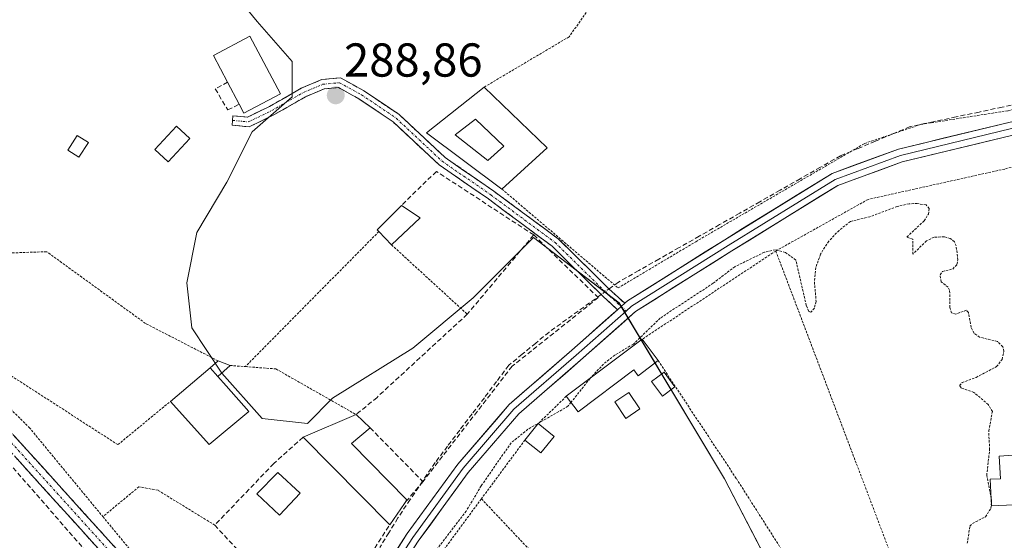
# Model space of a CAD drawing. Units: metres. Extents: x 601257 to 604731, y 4685209 to 4687579.
# Drawn here: x 603738 to 603946, y 4686321 to 4686430 of the extents above; entities that cross this region are included whole.
import ezdxf
from ezdxf.enums import TextEntityAlignment as Align

# ---------------------------------------------------------------- set-up
doc = ezdxf.new("R2010")
doc.units = ezdxf.units.M
doc.header["$MEASUREMENT"] = 0
for name, pattern in [('TRAZO_Y_PUNTO', [1, 0.5, -0.25, 0, -0.25]), ('TRAZOS', [0.75, 0.5, -0.25]), ('TRAZOSX2', [1.5, 1, -0.5])]:
    doc.linetypes.add(name, pattern=pattern)
for name, color, linetype, lineweight in [('Alambrada', 19, 'TRAZOS', 0), ('Camino', 19, 'TRAZOSX2', 0), ('Camino Cxs', 19, 'Continuous', 0), ('Camino eje', 19, 'TRAZO_Y_PUNTO', 0), ('Carátula', 7, 'Continuous', 5), ('Corriente artificial lineal', 5, 'TRAZOSX2', 13), ('Corriente artificial lineal oculto', 135, 'TRAZO_Y_PUNTO', 13), ('Cultivos herbáceos CxS', 92, 'Continuous', 0), ('Curva de nivel auxiliar', 36, 'TRAZOS', 0), ('Edificación', 1, 'Continuous', 13), ('Edificación Cxs', 1, 'Continuous', 13), ('Edificación ligera', 1, 'Continuous', 0), ('Edificación ligera Cxs', 1, 'Continuous', 0), ('Huerta CxS', 92, 'Continuous', 0), ('Layer 0', 7, 'Continuous', 0), ('Muro lineal', 1, 'TRAZOSX2', 13), ('Punto de cota en terreno', 7, 'Continuous', 0), ('Rótulo de punto de cota en terreno', 19, 'Continuous', 0), ('Valla', 19, 'TRAZOS', 0)]:
    doc.layers.add(name, color=color, linetype=linetype, lineweight=lineweight)
doc.styles.add('Arial', font='txt', dxfattribs={"height": 0.2})

# ---------------------------------------------------------------- blocks, each defined once
blk = doc.blocks.new('*U158')
at = {"layer": 'Cultivos herbáceos CxS', "color": 92, "linetype": 'Continuous', "lineweight": 0}
blk.add_polyline3d([(603901.4741, 4686305.1971, 287.1021), (603886.6575, 4686333.7722, 286.9119), (603864.4324, 4686370.814, 287.98), (603846.4407, 4686384.5722, 288.3104), (603833.7407, 4686371.8721, 288.2609), (603821.0408, 4686361.2887, 288.3728), (603804.1074, 4686350.7056, 288.6889), (603798.8155, 4686345.4138, 288.6582), (603789.2906, 4686346.4723, 289.131), (603780.8239, 4686355.9971, 289.2537), (603774.474, 4686365.5222, 289.0171), (603773.4156, 4686375.0471, 288.7525), (603775.5324, 4686385.6306, 288.8516), (603781.8823, 4686396.2139, 288.9251), (603787.174, 4686406.7973, 289.2844), (603795.6405, 4686414.2055, 289.1284), (603795.6405, 4686421.614, 289.6013), (603788.2324, 4686430.0805, 289.6249), (603778.7073, 4686441.7223, 289.5576)], dxfattribs=at)
blk = doc.blocks.new('5PATER')
at = {"layer": 'Carátula', "linetype": 'Continuous', "lineweight": 5}
h = blk.add_hatch(color=250, dxfattribs=at)
edge = h.paths.add_edge_path()
edge.add_ellipse((0, 0.01), major_axis=(-1.33, -1.34), ratio=0.999422, start_angle=0, end_angle=360)
blk = doc.blocks.new('*U176')
at = {"layer": 'Edificación Cxs', "color": 1, "linetype": 'Continuous', "lineweight": 13}
for points in [[(603836.0201, 4686416.2301, 288.5068), (603849.3001, 4686403.4701, 288.2128), (603839.7701, 4686394.7601, 288.4584), (603823.8901, 4686406.6201, 288.5858), (603836.0201, 4686416.2301, 288.5068)], [(603840.1501, 4686403.7901, 288.364), (603834.2101, 4686409.5201, 288.481), (603829.9101, 4686406.2201, 288.5605), (603836.8201, 4686400.7901, 288.471), (603840.1501, 4686403.7901, 288.364)]]:
    blk.add_polyline3d(points, close=True, dxfattribs=at)

msp = doc.modelspace()

# ---------------------------------------------------------------- linework, layer by layer
at = {"layer": 'Alambrada', "color": 19, "linetype": 'TRAZOS', "lineweight": 0}
for points in [[(603992.38, 4686315.06, 287.45), (603995.51, 4686323.49, 287.39), (603998.12, 4686332.09, 287.35), (604000.2, 4686340.84, 287.49), (604001.74, 4686349.7, 287.46), (604002.73, 4686358.63, 287.25), (604003.17, 4686367.61, 287.27), (604003.06, 4686376.6, 287.24), (604002.41, 4686385.56, 287.19), (604001.2, 4686394.47, 287.11), (603999.45, 4686403.29, 287.43), (603997.17, 4686411.98, 287.79), (603945.66, 4686398.99, 287.81), (603916.86, 4686392.58, 287.66), (603897.44, 4686381.72, 287.5)], [(603897.44, 4686381.72, 287.5), (603869.3, 4686363.13, 287.42)], [(603897.44, 4686381.72, 287.5), (603925.08, 4686308.82, 287.18)], [(603872.68, 4686358.63, 286.86), (603889.14, 4686333.8, 286.83), (603908.46, 4686303.39, 286.99)], [(603853.34, 4686351.12, 287.69), (603847.41, 4686345.36, 287.56)], [(603844.62, 4686341.91, 287.42), (603835.46, 4686329.53, 287.43)], [(603835.46, 4686329.53, 287.43), (603815.71, 4686302.71, 287.5)], [(603835.46, 4686329.53, 287.43), (603878.51, 4686283.98, 287.01)]]:
    msp.add_polyline3d(points, dxfattribs=at)
at = {"layer": 'Camino', "color": 19, "linetype": 'TRAZOSX2', "lineweight": 0}
for points in [[(603628.95, 4686475.55), (603629.98, 4686474.6), (603627.41, 4686471.37), (603626.75, 4686468.31), (603633.95, 4686456.52), (603666.56, 4686411.79), (603686.7, 4686387.22), (603695.82, 4686376.91), (603705.91, 4686369.17), (603719.62, 4686360.95), (603727.5, 4686354.47), (603736.8, 4686343.1), (603761.11, 4686316.23), (603776.26, 4686295.9), (603780.44, 4686287.9), (603784.88, 4686277.89)], [(603778.9, 4686284.46), (603777.92, 4686286.68), (603773.88, 4686294.41), (603758.94, 4686314.45), (603734.68, 4686341.27), (603725.51, 4686352.48), (603718, 4686358.65), (603704.34, 4686366.85), (603693.91, 4686374.85), (603684.56, 4686385.4), (603664.34, 4686410.08), (603631.62, 4686454.96), (603623.57, 4686467.69)], [(603783.05, 4686409.22), (603783.14, 4686410.22), (603786.2, 4686409.93), (603790.84, 4686412.17), (603797.53, 4686415.99), (603801.85, 4686417.82), (603805.81, 4686418.18), (603810.72, 4686415.47), (603818.12, 4686410.48), (603827.81, 4686401.43), (603838.08, 4686394.32), (603851.65, 4686384.27), (603862.32, 4686373.75), (603865.64, 4686370.7)], [(603864.13, 4686369.36), (603860.94, 4686372.3), (603850.34, 4686382.74), (603836.92, 4686392.69), (603826.55, 4686399.87), (603816.87, 4686408.91), (603809.67, 4686413.77), (603805.38, 4686416.14), (603802.34, 4686415.86), (603798.42, 4686414.2), (603791.77, 4686410.4), (603786.57, 4686407.88), (603782.95, 4686408.23), (603783.05, 4686409.22)]]:
    msp.add_lwpolyline(points, dxfattribs=at)
at = {"layer": 'Camino Cxs', "color": 19, "linetype": 'Continuous', "lineweight": 0}
msp.add_lwpolyline([(603865.64, 4686370.7), (603864.13, 4686369.36)], dxfattribs=at)
msp.add_polyline3d([(603865.64, 4686370.7, 288.07), (603864.13, 4686369.36, 288.08), (603860.94, 4686372.3, 288.21), (603857.41, 4686375.78, 288.2), (603853.88, 4686379.26, 288.23), (603850.34, 4686382.74, 288.32), (603846.99, 4686385.23, 288.33), (603843.63, 4686387.72, 288.58), (603840.27, 4686390.21, 288.6), (603836.92, 4686392.69, 288.59), (603833.46, 4686395.08, 288.62), (603830.01, 4686397.48, 288.61), (603826.55, 4686399.87, 288.61), (603823.33, 4686402.88, 288.58), (603820.1, 4686405.9, 288.57), (603816.87, 4686408.91, 288.57), (603813.27, 4686411.34, 288.69), (603809.67, 4686413.77, 288.72), (603805.38, 4686416.14, 288.96), (603802.34, 4686415.86, 289.19), (603798.42, 4686414.2, 289.32), (603795.09, 4686412.3, 289.35), (603791.77, 4686410.4, 289.48), (603789.17, 4686409.14, 289.52), (603786.57, 4686407.88, 289.49), (603782.95, 4686408.23, 289.47), (603783.14, 4686410.22, 289.54), (603786.2, 4686409.93, 289.57), (603788.52, 4686411.05, 289.58), (603790.84, 4686412.17, 289.53), (603794.18, 4686414.08, 289.45), (603797.53, 4686415.99, 289.43), (603801.85, 4686417.82, 289.31), (603805.81, 4686418.18, 289), (603808.26, 4686416.83, 288.85), (603810.72, 4686415.47, 288.74), (603814.42, 4686412.98, 288.62), (603818.12, 4686410.48, 288.56), (603821.35, 4686407.47, 288.57), (603824.58, 4686404.45, 288.58), (603827.81, 4686401.43, 288.6), (603831.23, 4686399.06, 288.61), (603834.66, 4686396.69, 288.61), (603838.08, 4686394.32, 288.54), (603841.47, 4686391.81, 288.5), (603844.86, 4686389.29, 288.48), (603848.26, 4686386.78, 288.32), (603851.65, 4686384.27, 288.31), (603855.2, 4686380.76, 288.21), (603858.76, 4686377.26, 288.2), (603862.32, 4686373.75, 288.21), (603865.64, 4686370.7, 288.07)], close=True, dxfattribs=at)
for points in [[(603736.8, 4686343.1, 289.46), (603739.84, 4686339.74, 289.41), (603742.88, 4686336.38, 289.4), (603745.91, 4686333.02, 289.42), (603748.95, 4686329.66, 289.41), (603751.99, 4686326.3, 289.38), (603755.03, 4686322.94, 289.31), (603758.07, 4686319.59, 289.26)], [(603755.91, 4686317.8, 289.26), (603752.87, 4686321.15, 289.24), (603749.84, 4686324.51, 289.29), (603746.81, 4686327.86, 289.37), (603743.78, 4686331.21, 289.3), (603740.74, 4686334.57, 289.31), (603737.71, 4686337.92, 289.32)]]:
    msp.add_polyline3d(points, dxfattribs=at)
at = {"layer": 'Camino eje', "color": 19, "linetype": 'TRAZO_Y_PUNTO', "lineweight": 0}
for points in [[(603625.93, 4686471.16), (603625.26, 4686468.06), (603632.79, 4686455.74), (603665.45, 4686410.94), (603685.63, 4686386.31), (603694.86, 4686375.88), (603705.13, 4686368.01), (603718.81, 4686359.8), (603726.5, 4686353.47), (603735.74, 4686342.19), (603760.02, 4686315.34), (603775.07, 4686295.16), (603779.18, 4686287.29), (603780.63, 4686284.02)], [(603783.05, 4686409.22), (603786.38, 4686408.9), (603791.3, 4686411.29), (603797.97, 4686415.1), (603802.1, 4686416.84), (603805.59, 4686417.16), (603810.2, 4686414.62), (603817.5, 4686409.7), (603827.18, 4686400.65), (603837.5, 4686393.51), (603850.99, 4686383.5), (603861.63, 4686373.03), (603864.88, 4686370.03)], [(603864.88, 4686370.03), (603865.92, 4686369.08)]]:
    msp.add_lwpolyline(points, dxfattribs=at)
at = {"layer": 'Corriente artificial lineal', "color": 5, "linetype": 'TRAZOSX2', "lineweight": 13}
for points in [[(603949.96, 4686413.04, 288.14), (603945.11, 4686412.01, 288.16), (603940.26, 4686410.99, 288.14), (603935.42, 4686409.97, 288.17), (603930.57, 4686408.94, 288.27), (603925.72, 4686407.92, 288.31), (603922.07, 4686406.39, 288.24), (603918.41, 4686404.85, 288.17), (603914.76, 4686403.32, 288.18), (603911.1, 4686401.78, 288.15), (603906.85, 4686399.36, 288.15), (603902.6, 4686396.94, 288.15), (603898.35, 4686394.53, 288.16), (603894.1, 4686392.11, 288.15), (603889.85, 4686389.69, 288.12), (603885.59, 4686387.27, 288.13), (603881.34, 4686384.85, 288.1), (603877.09, 4686382.43, 288.13), (603872.84, 4686380.02, 288.11), (603868.59, 4686377.6, 288.08), (603864.34, 4686375.18, 288.13), (603862.34, 4686373.74, 288.21)], [(603860.69, 4686372.55, 288.21), (603857.03, 4686369.92, 288.18), (603853.38, 4686367.29, 288.17), (603849.72, 4686364.66, 288.14), (603846.89, 4686362.32, 288.17), (603844.07, 4686359.99, 288.2), (603841.24, 4686357.65, 288.26), (603838.66, 4686354.24, 288.23), (603836.08, 4686350.83, 288.2), (603833.5, 4686347.42, 288.23), (603830.91, 4686344.01, 288.24), (603828.33, 4686340.6, 288.23), (603825.75, 4686337.19, 288.24), (603823.12, 4686333.29, 288.27), (603820.49, 4686329.39, 288.25), (603817.86, 4686325.49, 288.28), (603815.96, 4686322.37, 288.24), (603814.06, 4686319.26, 288.21)]]:
    msp.add_polyline3d(points, dxfattribs=at)
at = {"layer": 'Corriente artificial lineal oculto', "color": 135, "linetype": 'TRAZO_Y_PUNTO', "lineweight": 13}
msp.add_polyline3d([(603862.34, 4686373.74, 288.21), (603860.69, 4686372.55, 288.21)], dxfattribs=at)
at = {"layer": 'Cultivos herbáceos CxS', "color": 92, "linetype": 'Continuous', "lineweight": 0}
msp.add_polyline3d([(603901.47, 4686305.2, 287.1), (603886.66, 4686333.77, 286.91), (603864.43, 4686370.81, 287.98), (603846.44, 4686384.57, 288.31), (603833.74, 4686371.87, 288.26), (603821.04, 4686361.29, 288.37), (603804.11, 4686350.71, 288.69), (603798.82, 4686345.41, 288.66), (603789.29, 4686346.47, 289.13), (603780.82, 4686356, 289.25), (603774.47, 4686365.52, 289.02), (603773.42, 4686375.05, 288.75), (603775.53, 4686385.63, 288.85), (603781.88, 4686396.21, 288.93), (603787.17, 4686406.8, 289.28), (603795.64, 4686414.21, 289.13), (603795.64, 4686421.61, 289.6), (603788.23, 4686430.08, 289.62), (603778.71, 4686441.72, 289.56)], dxfattribs=at)
at = {"layer": 'Curva de nivel auxiliar', "color": 36, "linetype": 'TRAZOS', "lineweight": 0}
for points in [[(603942.8, 4686329.61, 287.5), (603941.86, 4686334.44, 287.5), (603942.47, 4686339.87, 287.5), (603942.28, 4686343.79, 287.5), (603943.04, 4686347.89, 287.5), (603942.18, 4686349.37, 287.5), (603939.17, 4686351.95, 287.5), (603936.49, 4686352.88, 287.5), (603936.16, 4686353.38, 287.5), (603936.66, 4686354, 287.5), (603939.63, 4686355.11, 287.5), (603943.94, 4686357.38, 287.5), (603945.1, 4686358.89, 287.5), (603945.46, 4686360.55, 287.5), (603945.26, 4686361.57, 287.5), (603944.14, 4686362.65, 287.5), (603940.36, 4686363.56, 287.5), (603939.24, 4686364.36, 287.5), (603938.58, 4686365.64, 287.5), (603938.01, 4686368.74, 287.5), (603937.58, 4686369.25, 287.5), (603935.37, 4686368.45, 287.5), (603934.42, 4686368.67, 287.5), (603934.1, 4686369.81, 287.5), (603934.05, 4686373.47, 287.5), (603933.74, 4686374.09, 287.5), (603932.29, 4686375.26, 287.5), (603932.02, 4686376.71, 287.5), (603932.53, 4686377.4, 287.5), (603934.69, 4686377.92, 287.5), (603935.57, 4686378.88, 287.5), (603935.78, 4686379.83, 287.5), (603935.43, 4686382.8, 287.5), (603935.08, 4686383.67, 287.5), (603934.17, 4686384.37, 287.5), (603932.91, 4686384.71, 287.5), (603930.76, 4686384.62, 287.5), (603929.15, 4686383.84, 287.5), (603926.3, 4686381.06, 287.5), (603926.31, 4686384.2, 287.5), (603925.03, 4686384.66, 287.5), (603928.67, 4686388.06, 287.5), (603929.57, 4686389.45, 287.5), (603929.77, 4686390.68, 287.5), (603929.1, 4686391.42, 287.5), (603927.24, 4686391.72, 287.5), (603925.52, 4686391.68, 287.5), (603923.02, 4686391.11, 287.5), (603917.28, 4686388.94, 287.5), (603913.17, 4686387.93, 287.5), (603910.76, 4686386.07, 287.5), (603908.58, 4686383.77, 287.5), (603906.87, 4686381.06, 287.5), (603905.86, 4686378.24, 287.5), (603905.58, 4686375.19, 287.5), (603905.94, 4686371.09, 287.5), (603905.57, 4686369.71, 287.5), (603904.82, 4686368.86, 287.5), (603904.37, 4686369, 287.5), (603903.87, 4686370.25, 287.5), (603901.66, 4686379.82, 287.5), (603899.46, 4686381.41, 287.5), (603897.37, 4686381.98, 287.5), (603895.05, 4686381.46, 287.5), (603888.83, 4686378.42, 287.5), (603884.28, 4686374.95, 287.5), (603873.12, 4686367.59, 287.5), (603867.46, 4686362.11, 287.5), (603863.52, 4686359.79, 287.5), (603861.16, 4686357.9, 287.5), (603858.38, 4686354.94, 287.5), (603858.33, 4686354.87, 287.5)], [(603858.33, 4686354.87, 287.5), (603854.32, 4686349.82, 287.5)], [(603854.32, 4686349.82, 287.5), (603853.68, 4686349.02, 287.5), (603845.24, 4686344.17, 287.5), (603841.72, 4686341.32, 287.5), (603835.42, 4686332.26, 287.5), (603832.27, 4686326.96, 287.5), (603825.06, 4686317.54, 287.5)], [(603937.77, 4686320.18, 287.5), (603938.33, 4686323.76, 287.5), (603938.86, 4686324.31, 287.5), (603941.57, 4686325.72, 287.5), (603942.75, 4686327.48, 287.5), (603942.85, 4686328.75, 287.5)], [(603942.85, 4686328.75, 287.5), (603942.88, 4686329.22, 287.5), (603942.8, 4686329.61, 287.5)]]:
    msp.add_polyline3d(points, dxfattribs=at)
at = {"layer": 'Edificación', "color": 1, "linetype": 'Continuous', "lineweight": 13}
for points in [[(603793.15, 4686414.8, 289.5), (603785.46, 4686410.75, 289.6), (603784.46, 4686412.64, 289.66), (603782.03, 4686417.26, 289.55), (603779.05, 4686422.93, 289.58), (603786.73, 4686426.98, 289.66), (603793.15, 4686414.8, 289.5)], [(603836.02, 4686416.23, 288.51), (603849.3, 4686403.47, 288.21), (603839.77, 4686394.76, 288.46), (603823.89, 4686406.62, 288.59), (603836.02, 4686416.23, 288.51)], [(603840.15, 4686403.79, 288.36), (603834.21, 4686409.52, 288.48), (603829.91, 4686406.22, 288.56), (603836.82, 4686400.79, 288.47), (603840.15, 4686403.79, 288.36)], [(603840.15, 4686403.79, 288.36), (603834.21, 4686409.52, 288.48), (603829.91, 4686406.22, 288.56), (603836.82, 4686400.79, 288.47), (603840.15, 4686403.79, 288.36)], [(603822.58, 4686388.74, 288.62), (603816.53, 4686383.02, 288.65), (603813.88, 4686385.83, 288.68), (603813.53, 4686386.2, 288.68), (603818.63, 4686391.33, 288.68), (603822.58, 4686388.74, 288.62)], [(603779.96, 4686355.32, 289.24), (603781.71, 4686353.34, 289.21), (603786.48, 4686347.95, 289.25), (603778.17, 4686340.98, 289.24), (603769.97, 4686350.04, 289.21), (603778.36, 4686357.13, 289.31), (603779.96, 4686355.32, 289.24)], [(603819.24, 4686328.53, 288.28), (603816.17, 4686324.07, 288.28), (603797.9, 4686342.5, 288.62), (603809.09, 4686347.27, 288.52), (603812.06, 4686344.47, 288.44), (603808.11, 4686341.18, 288.61), (603819.79, 4686329.33, 288.27), (603819.24, 4686328.53, 288.28)], [(603950.75, 4686328.4, 287.23), (603942.88, 4686328.03, 287.45), (603942.61, 4686333.65, 287.46), (603944.74, 4686333.75, 287.45), (603944.51, 4686338.5, 287.49), (603950.26, 4686338.93, 287.29), (603950.75, 4686328.4, 287.23)], [(603797.32, 4686330.69, 288.7), (603792.98, 4686326.09, 288.7), (603788.15, 4686330.55, 288.86), (603792.61, 4686335.07, 288.77), (603797.32, 4686330.69, 288.7)]]:
    msp.add_polyline3d(points, dxfattribs=at)
at = {"layer": 'Edificación Cxs', "color": 1, "linetype": 'Continuous', "lineweight": 13}
for points in [[(603793.15, 4686414.8, 289.5), (603785.46, 4686410.75, 289.6), (603784.46, 4686412.64, 289.66), (603782.03, 4686417.26, 289.55), (603779.05, 4686422.93, 289.58), (603786.73, 4686426.98, 289.66), (603793.15, 4686414.8, 289.5)], [(603840.15, 4686403.79, 288.36), (603836.82, 4686400.79, 288.47), (603829.91, 4686406.22, 288.56), (603834.21, 4686409.52, 288.48), (603840.15, 4686403.79, 288.36)], [(603822.58, 4686388.74, 288.62), (603816.53, 4686383.02, 288.65), (603813.88, 4686385.83, 288.68), (603813.53, 4686386.2, 288.68), (603818.63, 4686391.33, 288.68), (603822.58, 4686388.74, 288.62)], [(603779.96, 4686355.32, 289.24), (603781.71, 4686353.34, 289.21), (603786.48, 4686347.95, 289.25), (603778.17, 4686340.98, 289.24), (603769.97, 4686350.04, 289.21), (603778.36, 4686357.13, 289.31), (603779.96, 4686355.32, 289.24)], [(603819.24, 4686328.53, 288.28), (603816.17, 4686324.07, 288.28), (603797.9, 4686342.5, 288.62), (603809.09, 4686347.27, 288.52), (603812.06, 4686344.47, 288.44), (603808.11, 4686341.18, 288.61), (603819.79, 4686329.33, 288.27), (603819.24, 4686328.53, 288.28)], [(603950.75, 4686328.4, 287.23), (603942.88, 4686328.03, 287.45), (603942.61, 4686333.65, 287.46), (603944.74, 4686333.75, 287.45), (603944.51, 4686338.5, 287.49), (603950.26, 4686338.93, 287.29), (603950.75, 4686328.4, 287.23)], [(603797.32, 4686330.69, 288.7), (603792.98, 4686326.09, 288.7), (603788.15, 4686330.55, 288.86), (603792.61, 4686335.07, 288.77), (603797.32, 4686330.69, 288.7)]]:
    msp.add_polyline3d(points, close=True, dxfattribs=at)
at = {"layer": 'Edificación ligera', "color": 1, "linetype": 'Continuous', "lineweight": 0}
for points in [[(603774.1, 4686405.41, 289.55), (603769.49, 4686400.47, 289.53), (603766.67, 4686403.1, 289.62), (603771.28, 4686408.03, 289.65), (603774.1, 4686405.41, 289.55)], [(603752.7, 4686404.59, 289.49), (603750.73, 4686401.46, 289.47), (603748.4, 4686402.93, 289.54), (603750.38, 4686406.06, 289.55), (603752.7, 4686404.59, 289.49)], [(603872.68, 4686358.63, 286.86), (603868.47, 4686355.46, 286.98), (603867.57, 4686356.66, 287.05), (603855.82, 4686347.82, 287.25), (603853.34, 4686351.12, 287.69), (603869.3, 4686363.13, 287.42), (603872.68, 4686358.63, 286.86)], [(603778.36, 4686357.13, 289.31), (603780.02, 4686358.59, 289.25), (603782.53, 4686357.61, 289.19), (603779.96, 4686355.32, 289.24)], [(603779.96, 4686355.32, 289.24), (603778.36, 4686357.13, 289.31)], [(603876.21, 4686353.09, 286.89), (603873.56, 4686351.14, 286.88), (603871.26, 4686354.27, 286.87), (603873.91, 4686356.22, 286.85), (603876.21, 4686353.09, 286.89)], [(603868.83, 4686348.45, 286.93), (603865.87, 4686346.47, 287), (603863.54, 4686349.97, 286.99), (603866.5, 4686351.94, 286.98), (603868.83, 4686348.45, 286.93)], [(603850.78, 4686342.64, 287.06), (603847.98, 4686339.19, 286.92), (603844.62, 4686341.91, 287.42), (603847.41, 4686345.36, 287.56), (603850.78, 4686342.64, 287.06)]]:
    msp.add_polyline3d(points, dxfattribs=at)
at = {"layer": 'Edificación ligera Cxs', "color": 1, "linetype": 'Continuous', "lineweight": 0}
for points in [[(603774.1, 4686405.41, 289.55), (603769.49, 4686400.47, 289.53), (603766.67, 4686403.1, 289.62), (603771.28, 4686408.03, 289.65), (603774.1, 4686405.41, 289.55)], [(603752.7, 4686404.59, 289.49), (603750.73, 4686401.46, 289.47), (603748.4, 4686402.93, 289.54), (603750.38, 4686406.06, 289.55), (603752.7, 4686404.59, 289.49)], [(603872.68, 4686358.63, 286.86), (603868.47, 4686355.46, 286.98), (603867.57, 4686356.66, 287.05), (603855.82, 4686347.82, 287.25), (603853.34, 4686351.12, 287.69), (603869.3, 4686363.13, 287.42), (603872.68, 4686358.63, 286.86)], [(603779.96, 4686355.32, 289.24), (603778.36, 4686357.13, 289.31), (603780.02, 4686358.59, 289.25), (603782.53, 4686357.61, 289.19), (603779.96, 4686355.32, 289.24)], [(603876.21, 4686353.09, 286.89), (603873.56, 4686351.14, 286.88), (603871.26, 4686354.27, 286.87), (603873.91, 4686356.22, 286.85), (603876.21, 4686353.09, 286.89)], [(603868.83, 4686348.45, 286.93), (603865.87, 4686346.47, 287), (603863.54, 4686349.97, 287), (603866.5, 4686351.94, 286.98), (603868.83, 4686348.45, 286.93)], [(603850.78, 4686342.64, 287.06), (603847.98, 4686339.19, 286.92), (603844.62, 4686341.91, 287.42), (603847.41, 4686345.36, 287.56), (603850.78, 4686342.64, 287.06)]]:
    msp.add_polyline3d(points, close=True, dxfattribs=at)
at = {"layer": 'Huerta CxS', "color": 92, "linetype": 'Continuous', "lineweight": 0}
for points in [[(603778.71, 4686441.72, 289.56), (603788.23, 4686430.08, 289.62), (603795.64, 4686421.61, 289.6), (603795.64, 4686414.21, 289.13), (603787.17, 4686406.8, 289.28), (603781.88, 4686396.21, 288.93), (603775.53, 4686385.63, 288.85), (603773.42, 4686375.05, 288.75), (603774.47, 4686365.52, 289.02), (603780.82, 4686356, 289.25), (603789.29, 4686346.47, 289.13), (603798.82, 4686345.41, 288.66), (603804.11, 4686350.71, 288.69), (603821.04, 4686361.29, 288.37), (603833.74, 4686371.87, 288.26), (603846.44, 4686384.57, 288.31), (603864.43, 4686370.81, 287.98), (603886.66, 4686333.77, 286.91), (603901.47, 4686305.2, 287.1)], [(603901.47, 4686305.2, 287.1), (603886.66, 4686333.77, 286.91), (603864.43, 4686370.81, 287.98), (603846.44, 4686384.57, 288.31), (603833.74, 4686371.87, 288.26), (603821.04, 4686361.29, 288.37), (603804.11, 4686350.71, 288.69), (603798.82, 4686345.41, 288.66), (603789.29, 4686346.47, 289.13), (603780.82, 4686356, 289.25), (603774.47, 4686365.52, 289.02), (603773.42, 4686375.05, 288.75), (603775.53, 4686385.63, 288.85), (603781.88, 4686396.21, 288.93), (603787.17, 4686406.8, 289.28), (603795.64, 4686414.21, 289.13), (603795.64, 4686421.61, 289.6), (603788.23, 4686430.08, 289.62), (603778.71, 4686441.72, 289.56)]]:
    msp.add_polyline3d(points, dxfattribs=at)
at = {"layer": 'Layer 0', "linetype": 'Continuous', "lineweight": 0}
for points in [[(603865.64, 4686370.7), (603866.21, 4686371.21), (603886.69, 4686384.1), (603909.3, 4686398.07), (603923.27, 4686403.17), (603946.79, 4686408.89), (603970.99, 4686413.65), (603992.46, 4686419.11), (603997.1, 4686420.91)], [(603997.49, 4686419.55), (603992.89, 4686417.77), (603971.3, 4686412.28), (603947.09, 4686407.52), (603923.67, 4686401.83), (603909.92, 4686396.8), (603887.43, 4686382.91), (603867.05, 4686370.08), (603865.92, 4686369.08)], [(603997.88, 4686418.2), (603993.32, 4686416.44), (603971.61, 4686410.92), (603947.39, 4686406.15), (603924.08, 4686400.49), (603910.53, 4686395.54), (603888.17, 4686381.73), (603867.9, 4686368.96), (603856.34, 4686358.71), (603843.31, 4686347.4), (603832.7, 4686335.08), (603822.17, 4686320.61), (603809.96, 4686301.76), (603798.12, 4686288.45), (603786.63, 4686275.65), (603777.99, 4686264.77), (603767.22, 4686246.65), (603761.58, 4686234.85), (603753.53, 4686214.39), (603746.23, 4686195.82), (603738.27, 4686179.1), (603728.61, 4686159.51), (603716.49, 4686135.67), (603711.97, 4686130.37)], [(603784.88, 4686277.89), (603796.03, 4686290.32), (603807.73, 4686303.46), (603819.86, 4686322.19), (603830.5, 4686336.82), (603841.32, 4686349.38), (603854.49, 4686360.82), (603864.13, 4686369.36)], [(603865.64, 4686370.7), (603864.13, 4686369.36)], [(603865.92, 4686369.08), (603855.41, 4686359.76), (603842.32, 4686348.39), (603831.6, 4686335.95), (603821.02, 4686321.4), (603808.85, 4686302.61), (603797.07, 4686289.38), (603785.56, 4686276.55), (603784.52, 4686275.25)]]:
    msp.add_lwpolyline(points, dxfattribs=at)
for points in [[(603817.44, 4686318.45, 288.14), (603819.86, 4686322.19, 288.16), (603822.52, 4686325.85, 288.14), (603825.18, 4686329.51, 288.13), (603827.84, 4686333.16, 288.1), (603830.5, 4686336.82, 288.14), (603833.21, 4686339.96, 288.14), (603835.91, 4686343.1, 288.15), (603838.62, 4686346.24, 288.1), (603841.32, 4686349.38, 288.11), (603844.61, 4686352.24, 288.09), (603847.9, 4686355.1, 288.06), (603851.2, 4686357.96, 288.04), (603854.49, 4686360.82, 288.05), (603857.42, 4686363.41, 288.07), (603860.35, 4686366.01, 288.08), (603863.28, 4686368.61, 288.08), (603864.13, 4686369.36, 288.08), (603865.64, 4686370.7, 288.06), (603866.21, 4686371.21, 288.06), (603870.31, 4686373.78, 288.04), (603874.4, 4686376.36, 288.05), (603878.5, 4686378.94, 288.04), (603882.59, 4686381.52, 288.04), (603886.69, 4686384.1, 288.06), (603890.46, 4686386.43, 288.07), (603894.22, 4686388.76, 288.08), (603897.99, 4686391.09, 288.09), (603901.76, 4686393.41, 288.07), (603905.53, 4686395.74, 288.08), (603909.3, 4686398.07, 288.09), (603913.96, 4686399.77, 288.06), (603918.61, 4686401.47, 288.08), (603923.27, 4686403.17, 288.09), (603927.97, 4686404.32, 288.08), (603932.68, 4686405.46, 288.1), (603937.38, 4686406.6, 288.1), (603942.09, 4686407.75, 288.12), (603946.79, 4686408.89, 288.16)], [(603947.39, 4686406.15, 288.08), (603942.73, 4686405.02, 288.05), (603938.07, 4686403.89, 288.03), (603933.41, 4686402.76, 287.99), (603928.74, 4686401.62, 287.99), (603924.08, 4686400.49, 288), (603919.56, 4686398.84, 287.97), (603915.05, 4686397.19, 287.94), (603910.53, 4686395.54, 288.02), (603906.8, 4686393.24, 287.98), (603903.08, 4686390.93, 287.96), (603899.35, 4686388.63, 287.97), (603895.62, 4686386.33, 287.97), (603891.89, 4686384.03, 288), (603888.17, 4686381.73, 287.87), (603884.11, 4686379.17, 287.92), (603880.06, 4686376.62, 287.92), (603876.01, 4686374.07, 287.98), (603871.95, 4686371.51, 287.94), (603867.9, 4686368.96, 287.98), (603865.01, 4686366.4, 288.02), (603862.12, 4686363.83, 288.02), (603859.23, 4686361.27, 288.04), (603856.34, 4686358.71, 288), (603853.08, 4686355.88, 287.97), (603849.82, 4686353.05, 287.99), (603846.57, 4686350.22, 287.96), (603843.31, 4686347.4, 287.97), (603840.66, 4686344.32, 287.99), (603838, 4686341.24, 287.94), (603835.35, 4686338.16, 288.04), (603832.7, 4686335.08, 288.02), (603830.07, 4686331.46, 287.99), (603827.43, 4686327.84, 288.01), (603824.8, 4686324.22, 288.09), (603822.17, 4686320.61, 288.02)]]:
    msp.add_polyline3d(points, dxfattribs=at)
at = {"layer": 'Muro lineal', "color": 1, "linetype": 'TRAZOSX2', "lineweight": 13}
for points in [[(603782.03, 4686417.26, 289.55), (603779.42, 4686415.88, 289.57), (603782.06, 4686411.44, 289.56), (603784.46, 4686412.64, 289.66)], [(603846.47, 4686385.1, 288.33), (603825.99, 4686398.49, 288.63), (603818.63, 4686391.33, 288.68)], [(603846.47, 4686385.1, 288.33), (603832.48, 4686368.41, 288.43), (603813.48, 4686350.9, 288.43), (603809.09, 4686347.27, 288.52)], [(603846.47, 4686385.1, 288.33), (603860.06, 4686371.9, 288.19), (603841.95, 4686357.46, 288.24), (603823.13, 4686333.13, 288.27)], [(603761.38, 4686274.48, 289), (603772.04, 4686282.75, 288.93), (603776.08, 4686288.22, 288.91), (603766.09, 4686302.51, 289.07), (603735.18, 4686338.03, 289.21), (603723.49, 4686351.97, 289.57), (603718.34, 4686345.38, 289.26)], [(603812.06, 4686344.47, 288.44), (603823.13, 4686333.13, 288.27)], [(603797.9, 4686342.5, 288.62), (603791.74, 4686336.96, 288.73), (603779.32, 4686323.99, 288.85), (603792.24, 4686310.01, 288.41), (603781.45, 4686293.96, 288.56), (603786.55, 4686287.54, 288.35), (603802.51, 4686302.68, 288.25), (603816.17, 4686324.07, 288.28)], [(603823.13, 4686333.13, 288.27), (603819.24, 4686328.53, 288.28)]]:
    msp.add_polyline3d(points, dxfattribs=at)
at = {"layer": 'Valla', "color": 19, "linetype": 'TRAZOS', "lineweight": 0}
for points in [[(603914.47, 4686518.2, 288.34), (603884.14, 4686522.9, 288.66), (603867.8, 4686469.48, 288.41), (603865.51, 4686453.76, 288.41), (603859.72, 4686435.02, 288.29), (603853.92, 4686426.83, 288.32), (603836.02, 4686416.23, 288.51)], [(603839.77, 4686394.76, 288.46), (603864.24, 4686373.93, 288.15), (603880.6, 4686383.68, 288.11), (603916.14, 4686404.37, 288.17), (603928.01, 4686408.39, 288.31), (603946.37, 4686411.27, 288.16), (603968.18, 4686416.56, 288.27)], [(603813.88, 4686385.83, 288.68), (603785.75, 4686357.37, 289.17)], [(603816.53, 4686383.02, 288.65), (603832.48, 4686368.41, 288.43)], [(603780.02, 4686358.59, 289.25), (603764.73, 4686366.47, 289.23), (603743.93, 4686381.58, 289.49), (603729.38, 4686381.07, 289.73), (603725.09, 4686362.74, 289.86), (603758.93, 4686340.94, 289.32), (603769.97, 4686350.04, 289.21)], [(603782.53, 4686357.61, 289.19), (603785.75, 4686357.37, 289.17)], [(603785.75, 4686357.37, 289.17), (603792.18, 4686356.89, 288.96), (603809.09, 4686347.27, 288.52)], [(603731.48, 4686353.2, 289.62), (603740.24, 4686344.57, 289.42), (603755.76, 4686325.77, 289.31)], [(603779.32, 4686323.99, 288.85), (603767.37, 4686331.32, 289.18), (603763.35, 4686332.06, 289.22), (603755.76, 4686325.77, 289.31)], [(603755.76, 4686325.77, 289.31), (603766.9, 4686312.26, 289.12), (603781.45, 4686293.96, 288.56)]]:
    msp.add_polyline3d(points, dxfattribs=at)

# ---------------------------------------------------------------- block references
at = {"layer": 'Cultivos herbáceos CxS', "color": 92, "linetype": 'Continuous', "lineweight": 0}
msp.add_blockref('*U158', (0, 0), dxfattribs=at)
at = {"layer": 'Edificación Cxs', "color": 1, "linetype": 'Continuous', "lineweight": 13}
msp.add_blockref('*U176', (0, 0), dxfattribs=at)
at = {"layer": 'Punto de cota en terreno', "linetype": 'Continuous', "lineweight": 0}
msp.add_blockref('5PATER', (603804.79, 4686414.5, 288.86), dxfattribs=at)

# ---------------------------------------------------------------- texts
at = {"layer": 'Rótulo de punto de cota en terreno', "color": 19, "linetype": 'Continuous', "lineweight": 0, "style": 'Arial'}
msp.add_text('288,86', height=7, dxfattribs=at).set_placement((603806.55, 4686416.26), align=Align.BOTTOM_LEFT)

doc.saveas('drawing.dxf')
